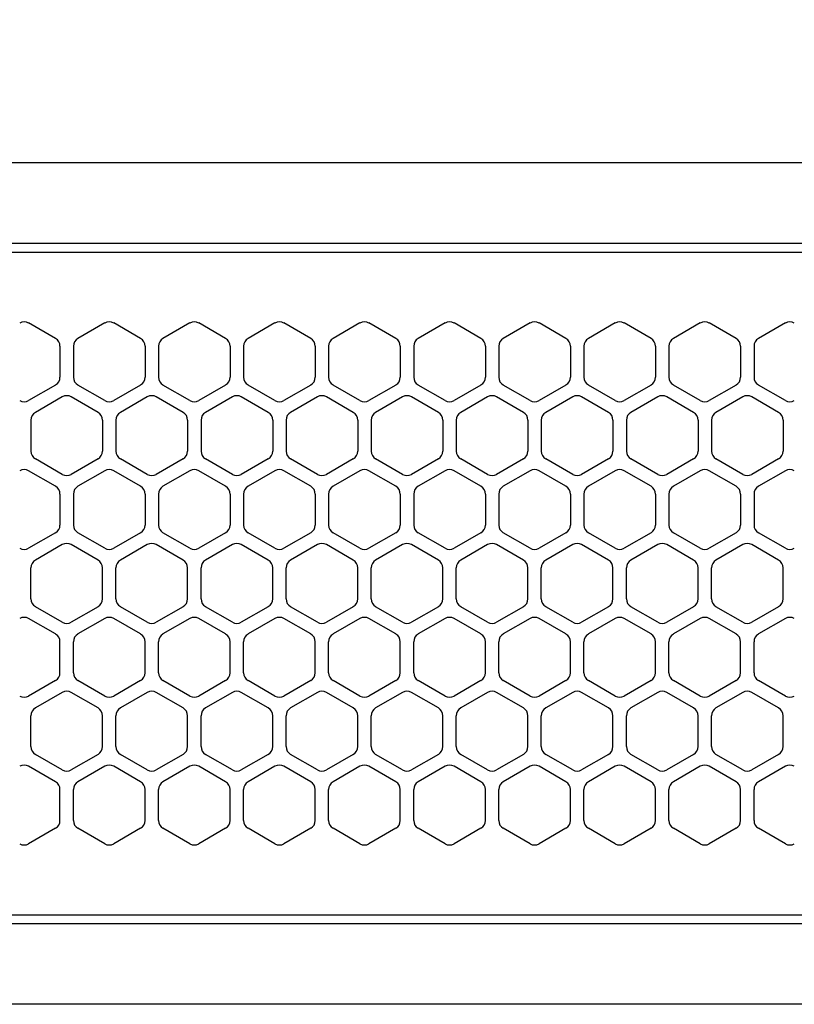
# Model space of a CAD drawing. Extents: x -4463 to 19780, y 852 to 14367.
# Drawn here: x 2118 to 2205, y 11257 to 11367 of the extents above; entities that cross this region are included whole.
import ezdxf

# ---------------------------------------------------------------- set-up
doc = ezdxf.new("R2010")
doc.units = 0
doc.header["$LTSCALE"] = 100
doc.header["$MEASUREMENT"] = 0
doc.header["$PDMODE"] = 3
doc.linetypes.add('DASHED', pattern=[3, 2, -1])
doc.layers.get('0').update_dxf_attribs({"linetype": 'CONTINUOUS'})
doc.layers.get('Defpoints').update_dxf_attribs({"linetype": 'CONTINUOUS'})
doc.layers.add('DIM', color=1, linetype='CONTINUOUS')
doc.styles.get("Standard").update_dxf_attribs({"font": 'TXT.shx', "width": 0.7, "bigfont": 'BIGFONT.shx'})
doc.dimstyles.get("Standard").update_dxf_attribs({"dimscale": 40, "dimtxt": 2, "dimasz": 1.5, "dimexe": 0.5, "dimexo": 1, "dimgap": 0.8, "dimtad": 1, "dimdec": 1, "dimdsep": 46, "dimtxsty": 'Standard', "dimblk": 'OPEN30', "dimcen": 0, "dimclrd": 1, "dimclre": 1, "dimclrt": 7, "dimadec": 1, "dimazin": 2, "dimtm": 0.5, "dimtfac": 1, "dimtdec": 1, "dimtmove": 1, "dimatfit": 3, "dimldrblk": 'OPEN30', "dimfxl": 0, "dimtolj": 1, "dimlwd": -1, "dimlwe": -1, "dimarcsym": 0})

# ---------------------------------------------------------------- blocks, each defined once
blk = doc.blocks.new('_Open30')
at = {"color": 0, "linetype": 'ByBlock', "lineweight": -2}
for p, q in [((-1, 0.2679), (0, 0)), ((0, 0), (-1, -0.2679)), ((0, 0), (-1, 0))]:
    blk.add_line(p, q, dxfattribs=at)
blk = doc.blocks.new('*D236')
at = {"layer": 'Defpoints', "color": 0}
for p in [(3275, 11850), (1550, 11490), (3275, 11320.6)]:
    blk.add_point(p, dxfattribs=at)
at = {"layer": 'DIM', "color": 1}
for p, q in [((1550, 11530), (1550, 11870)), ((3275, 11360.6), (3275, 11870)), ((1610, 11850), (3215, 11850))]:
    blk.add_line(p, q, dxfattribs=at)
at = {"layer": 'DIM', "color": 1, "xscale": 60, "yscale": 60, "zscale": 60, "rotation": 180}
blk.add_blockref('_Open30', (1550, 11850), dxfattribs=at)
at = {"layer": 'DIM', "color": 1, "xscale": 60, "yscale": 60, "zscale": 60}
blk.add_blockref('_Open30', (3275, 11850), dxfattribs=at)
at = {"layer": 'DIM', "color": 7, "insert": (2412.5, 11922), "char_height": 80, "attachment_point": 5}
blk.add_mtext('\\A1;1725', dxfattribs=at)
blk = doc.blocks.new('RB31AW13A16R（平面）')
at = {"linetype": 'Continuous'}
for p, q in [((0.25, 505), (275, 505)), ((0.25, 496), (275, 496)), ((5.5, 495), (275, 495)), ((122.25, 485.35), (119.25, 487.08)), ((122.25, 485.35), (119.25, 487.08)), ((127.75, 487.08), (124.75, 485.35)), ((127.75, 487.08), (124.75, 485.35)), ((131.75, 485.35), (128.75, 487.08)), ((131.75, 485.35), (128.75, 487.08)), ((137.25, 487.08), (134.25, 485.35)), ((137.25, 487.08), (134.25, 485.35)), ((141.25, 485.35), (138.25, 487.08)), ((141.25, 485.35), (138.25, 487.08)), ((146.75, 487.08), (143.75, 485.35)), ((150.75, 485.35), (147.75, 487.08)), ((156.25, 487.08), (153.25, 485.35)), ((160.25, 485.35), (157.25, 487.08)), ((165.75, 487.08), (162.75, 485.35)), ((169.75, 485.35), (166.75, 487.08)), ((175.25, 487.08), (172.25, 485.35)), ((179.25, 485.35), (176.25, 487.08)), ((184.75, 487.08), (181.75, 485.35)), ((188.75, 485.35), (185.75, 487.08)), ((194.25, 487.08), (191.25, 485.35)), ((198.25, 485.35), (195.25, 487.08)), ((203.75, 487.08), (200.75, 485.35)), ((122.75, 484.48), (122.75, 481.02)), ((122.75, 484.48), (122.75, 481.02)), ((124.25, 484.48), (124.25, 481.02)), ((124.25, 484.48), (124.25, 481.02)), ((132.25, 484.48), (132.25, 481.02)), ((132.25, 484.48), (132.25, 481.02)), ((133.75, 484.48), (133.75, 481.02)), ((133.75, 484.48), (133.75, 481.02)), ((141.75, 484.48), (141.75, 481.02)), ((141.75, 484.48), (141.75, 481.02)), ((143.25, 484.48), (143.25, 481.02)), ((143.25, 484.48), (143.25, 481.02)), ((151.25, 484.48), (151.25, 481.02)), ((152.75, 484.48), (152.75, 481.02)), ((160.75, 484.48), (160.75, 481.02)), ((162.25, 484.48), (162.25, 481.02)), ((170.25, 484.48), (170.25, 481.02)), ((171.75, 484.48), (171.75, 481.02)), ((179.75, 484.48), (179.75, 481.02)), ((181.25, 484.48), (181.25, 481.02)), ((189.25, 484.48), (189.25, 481.02)), ((190.75, 484.48), (190.75, 481.02)), ((198.75, 484.48), (198.75, 481.02)), ((200.25, 484.48), (200.25, 481.02)), ((122.25, 480.15), (119.25, 478.42)), ((122.25, 480.15), (119.25, 478.42)), ((127.75, 478.42), (124.75, 480.15)), ((127.75, 478.42), (124.75, 480.15)), ((131.75, 480.15), (128.75, 478.42)), ((131.75, 480.15), (128.75, 478.42)), ((137.25, 478.42), (134.25, 480.15)), ((137.25, 478.42), (134.25, 480.15)), ((141.25, 480.15), (138.25, 478.42)), ((141.25, 480.15), (138.25, 478.42)), ((146.75, 478.42), (143.75, 480.15)), ((150.75, 480.15), (147.75, 478.42)), ((156.25, 478.42), (153.25, 480.15)), ((160.25, 480.15), (157.25, 478.42)), ((165.75, 478.42), (162.75, 480.15)), ((169.75, 480.15), (166.75, 478.42)), ((175.25, 478.42), (172.25, 480.15)), ((179.25, 480.15), (176.25, 478.42)), ((184.75, 478.42), (181.75, 480.15)), ((188.75, 480.15), (185.75, 478.42)), ((194.25, 478.42), (191.25, 480.15)), ((198.25, 480.15), (195.25, 478.42)), ((203.75, 478.42), (200.75, 480.15)), ((123, 478.83), (120, 477.1)), ((123, 478.83), (120, 477.1)), ((127, 477.1), (124, 478.83)), ((127, 477.1), (124, 478.83)), ((132.5, 478.83), (129.5, 477.1)), ((132.5, 478.83), (129.5, 477.1)), ((136.5, 477.1), (133.5, 478.83)), ((136.5, 477.1), (133.5, 478.83)), ((142, 478.83), (139, 477.1)), ((146, 477.1), (143, 478.83)), ((151.5, 478.83), (148.5, 477.1)), ((155.5, 477.1), (152.5, 478.83)), ((161, 478.83), (158, 477.1)), ((165, 477.1), (162, 478.83)), ((170.5, 478.83), (167.5, 477.1)), ((174.5, 477.1), (171.5, 478.83)), ((180, 478.83), (177, 477.1)), ((184, 477.1), (181, 478.83)), ((189.5, 478.83), (186.5, 477.1)), ((193.5, 477.1), (190.5, 478.83)), ((199, 478.83), (196, 477.1)), ((203, 477.1), (200, 478.83)), ((119.5, 476.23), (119.5, 472.77)), ((119.5, 476.23), (119.5, 472.77)), ((127.5, 476.23), (127.5, 472.77)), ((127.5, 476.23), (127.5, 472.77)), ((129, 476.23), (129, 472.77)), ((129, 476.23), (129, 472.77)), ((137, 476.23), (137, 472.77)), ((137, 476.23), (137, 472.77)), ((138.5, 476.23), (138.5, 472.77)), ((146.5, 476.23), (146.5, 472.77)), ((148, 476.23), (148, 472.77)), ((156, 476.23), (156, 472.77)), ((157.5, 476.23), (157.5, 472.77)), ((165.5, 476.23), (165.5, 472.77)), ((167, 476.23), (167, 472.77)), ((175, 476.23), (175, 472.77)), ((176.5, 476.23), (176.5, 472.77)), ((184.5, 476.23), (184.5, 472.77)), ((186, 476.23), (186, 472.77)), ((194, 476.23), (194, 472.77)), ((195.5, 476.23), (195.5, 472.77)), ((203.5, 476.23), (203.5, 472.77)), ((123, 470.17), (120, 471.9)), ((123, 470.17), (120, 471.9)), ((127, 471.9), (124, 470.17)), ((127, 471.9), (124, 470.17)), ((132.5, 470.17), (129.5, 471.9)), ((132.5, 470.17), (129.5, 471.9)), ((136.5, 471.9), (133.5, 470.17)), ((136.5, 471.9), (133.5, 470.17)), ((142, 470.17), (139, 471.9)), ((146, 471.9), (143, 470.17)), ((151.5, 470.17), (148.5, 471.9)), ((155.5, 471.9), (152.5, 470.17)), ((161, 470.17), (158, 471.9)), ((165, 471.9), (162, 470.17)), ((170.5, 470.17), (167.5, 471.9)), ((174.5, 471.9), (171.5, 470.17)), ((180, 470.17), (177, 471.9)), ((184, 471.9), (181, 470.17)), ((189.5, 470.17), (186.5, 471.9)), ((193.5, 471.9), (190.5, 470.17)), ((199, 470.17), (196, 471.9)), ((203, 471.9), (200, 470.17)), ((122.25, 468.85), (119.25, 470.58)), ((122.25, 468.85), (119.25, 470.58)), ((127.75, 470.58), (124.75, 468.85)), ((127.75, 470.58), (124.75, 468.85)), ((131.75, 468.85), (128.75, 470.58)), ((131.75, 468.85), (128.75, 470.58)), ((137.25, 470.58), (134.25, 468.85)), ((137.25, 470.58), (134.25, 468.85)), ((141.25, 468.85), (138.25, 470.58)), ((141.25, 468.85), (138.25, 470.58)), ((146.75, 470.58), (143.75, 468.85)), ((150.75, 468.85), (147.75, 470.58)), ((156.25, 470.58), (153.25, 468.85)), ((160.25, 468.85), (157.25, 470.58)), ((165.75, 470.58), (162.75, 468.85)), ((169.75, 468.85), (166.75, 470.58)), ((175.25, 470.58), (172.25, 468.85)), ((179.25, 468.85), (176.25, 470.58)), ((184.75, 470.58), (181.75, 468.85)), ((188.75, 468.85), (185.75, 470.58)), ((194.25, 470.58), (191.25, 468.85)), ((198.25, 468.85), (195.25, 470.58)), ((203.75, 470.58), (200.75, 468.85)), ((122.75, 467.98), (122.75, 464.52)), ((122.75, 467.98), (122.75, 464.52)), ((124.25, 467.98), (124.25, 464.52)), ((124.25, 467.98), (124.25, 464.52)), ((132.25, 467.98), (132.25, 464.52)), ((132.25, 467.98), (132.25, 464.52)), ((133.75, 467.98), (133.75, 464.52)), ((133.75, 467.98), (133.75, 464.52)), ((141.75, 467.98), (141.75, 464.52)), ((141.75, 467.98), (141.75, 464.52)), ((143.25, 467.98), (143.25, 464.52)), ((151.25, 467.98), (151.25, 464.52)), ((152.75, 467.98), (152.75, 464.52)), ((160.75, 467.98), (160.75, 464.52)), ((162.25, 467.98), (162.25, 464.52)), ((170.25, 467.98), (170.25, 464.52)), ((171.75, 467.98), (171.75, 464.52)), ((179.75, 467.98), (179.75, 464.52)), ((181.25, 467.98), (181.25, 464.52)), ((189.25, 467.98), (189.25, 464.52)), ((190.75, 467.98), (190.75, 464.52)), ((198.75, 467.98), (198.75, 464.52)), ((200.25, 467.98), (200.25, 464.52)), ((122.25, 463.65), (119.25, 461.92)), ((122.25, 463.65), (119.25, 461.92)), ((127.75, 461.92), (124.75, 463.65)), ((127.75, 461.92), (124.75, 463.65)), ((131.75, 463.65), (128.75, 461.92)), ((131.75, 463.65), (128.75, 461.92)), ((137.25, 461.92), (134.25, 463.65)), ((137.25, 461.92), (134.25, 463.65)), ((141.25, 463.65), (138.25, 461.92)), ((141.25, 463.65), (138.25, 461.92)), ((146.75, 461.92), (143.75, 463.65)), ((150.75, 463.65), (147.75, 461.92)), ((156.25, 461.92), (153.25, 463.65)), ((160.25, 463.65), (157.25, 461.92)), ((165.75, 461.92), (162.75, 463.65)), ((169.75, 463.65), (166.75, 461.92)), ((175.25, 461.92), (172.25, 463.65)), ((179.25, 463.65), (176.25, 461.92)), ((184.75, 461.92), (181.75, 463.65)), ((188.75, 463.65), (185.75, 461.92)), ((194.25, 461.92), (191.25, 463.65)), ((198.25, 463.65), (195.25, 461.92)), ((203.75, 461.92), (200.75, 463.65)), ((123, 462.33), (120, 460.6)), ((123, 462.33), (120, 460.6)), ((127, 460.6), (124, 462.33)), ((127, 460.6), (124, 462.33)), ((132.5, 462.33), (129.5, 460.6)), ((132.5, 462.33), (129.5, 460.6)), ((136.5, 460.6), (133.5, 462.33)), ((136.5, 460.6), (133.5, 462.33)), ((142, 462.33), (139, 460.6)), ((146, 460.6), (143, 462.33)), ((151.5, 462.33), (148.5, 460.6)), ((155.5, 460.6), (152.5, 462.33)), ((161, 462.33), (158, 460.6)), ((165, 460.6), (162, 462.33)), ((170.5, 462.33), (167.5, 460.6)), ((174.5, 460.6), (171.5, 462.33)), ((180, 462.33), (177, 460.6)), ((184, 460.6), (181, 462.33)), ((189.5, 462.33), (186.5, 460.6)), ((193.5, 460.6), (190.5, 462.33)), ((199, 462.33), (196, 460.6)), ((203, 460.6), (200, 462.33)), ((119.5, 456.27), (119.5, 459.73)), ((119.5, 456.27), (119.5, 459.73)), ((127.5, 456.27), (127.5, 459.73)), ((127.5, 456.27), (127.5, 459.73)), ((129, 456.27), (129, 459.73)), ((129, 456.27), (129, 459.73)), ((137, 456.27), (137, 459.73)), ((137, 456.27), (137, 459.73)), ((138.5, 456.27), (138.5, 459.73)), ((146.5, 456.27), (146.5, 459.73)), ((148, 456.27), (148, 459.73)), ((156, 456.27), (156, 459.73)), ((157.5, 456.27), (157.5, 459.73)), ((165.5, 456.27), (165.5, 459.73)), ((167, 456.27), (167, 459.73)), ((175, 456.27), (175, 459.73)), ((176.5, 456.27), (176.5, 459.73)), ((184.5, 456.27), (184.5, 459.73)), ((186, 456.27), (186, 459.73)), ((194, 456.27), (194, 459.73)), ((195.5, 456.27), (195.5, 459.73)), ((203.5, 456.27), (203.5, 459.73)), ((123, 453.67), (120, 455.4)), ((123, 453.67), (120, 455.4)), ((127, 455.4), (124, 453.67)), ((127, 455.4), (124, 453.67)), ((132.5, 453.67), (129.5, 455.4)), ((132.5, 453.67), (129.5, 455.4)), ((136.5, 455.4), (133.5, 453.67)), ((136.5, 455.4), (133.5, 453.67)), ((142, 453.67), (139, 455.4)), ((146, 455.4), (143, 453.67)), ((151.5, 453.67), (148.5, 455.4)), ((155.5, 455.4), (152.5, 453.67)), ((161, 453.67), (158, 455.4)), ((165, 455.4), (162, 453.67)), ((170.5, 453.67), (167.5, 455.4)), ((174.5, 455.4), (171.5, 453.67)), ((180, 453.67), (177, 455.4)), ((184, 455.4), (181, 453.67)), ((189.5, 453.67), (186.5, 455.4)), ((193.5, 455.4), (190.5, 453.67)), ((199, 453.67), (196, 455.4)), ((203, 455.4), (200, 453.67)), ((122.25, 452.35), (119.25, 454.08)), ((122.25, 452.35), (119.25, 454.08)), ((127.75, 454.08), (124.75, 452.35)), ((127.75, 454.08), (124.75, 452.35)), ((131.75, 452.35), (128.75, 454.08)), ((131.75, 452.35), (128.75, 454.08)), ((137.25, 454.08), (134.25, 452.35)), ((137.25, 454.08), (134.25, 452.35)), ((141.25, 452.35), (138.25, 454.08)), ((141.25, 452.35), (138.25, 454.08)), ((146.75, 454.08), (143.75, 452.35)), ((150.75, 452.35), (147.75, 454.08)), ((156.25, 454.08), (153.25, 452.35)), ((160.25, 452.35), (157.25, 454.08)), ((165.75, 454.08), (162.75, 452.35)), ((169.75, 452.35), (166.75, 454.08)), ((175.25, 454.08), (172.25, 452.35)), ((179.25, 452.35), (176.25, 454.08)), ((184.75, 454.08), (181.75, 452.35)), ((188.75, 452.35), (185.75, 454.08)), ((194.25, 454.08), (191.25, 452.35)), ((198.25, 452.35), (195.25, 454.08)), ((203.75, 454.08), (200.75, 452.35)), ((122.75, 448.02), (122.75, 451.48)), ((122.75, 448.02), (122.75, 451.48)), ((124.25, 448.02), (124.25, 451.48)), ((124.25, 448.02), (124.25, 451.48)), ((132.25, 448.02), (132.25, 451.48)), ((132.25, 448.02), (132.25, 451.48)), ((133.75, 448.02), (133.75, 451.48)), ((133.75, 448.02), (133.75, 451.48)), ((141.75, 448.02), (141.75, 451.48)), ((141.75, 448.02), (141.75, 451.48)), ((143.25, 448.02), (143.25, 451.48)), ((151.25, 448.02), (151.25, 451.48)), ((152.75, 448.02), (152.75, 451.48)), ((160.75, 448.02), (160.75, 451.48)), ((162.25, 448.02), (162.25, 451.48)), ((170.25, 448.02), (170.25, 451.48)), ((171.75, 448.02), (171.75, 451.48)), ((179.75, 448.02), (179.75, 451.48)), ((181.25, 448.02), (181.25, 451.48)), ((189.25, 448.02), (189.25, 451.48)), ((190.75, 448.02), (190.75, 451.48)), ((198.75, 448.02), (198.75, 451.48)), ((200.25, 448.02), (200.25, 451.48)), ((122.25, 447.15), (119.25, 445.42)), ((122.25, 447.15), (119.25, 445.42)), ((127.75, 445.42), (124.75, 447.15)), ((127.75, 445.42), (124.75, 447.15)), ((131.75, 447.15), (128.75, 445.42)), ((131.75, 447.15), (128.75, 445.42)), ((137.25, 445.42), (134.25, 447.15)), ((137.25, 445.42), (134.25, 447.15)), ((141.25, 447.15), (138.25, 445.42)), ((141.25, 447.15), (138.25, 445.42)), ((146.75, 445.42), (143.75, 447.15)), ((150.75, 447.15), (147.75, 445.42)), ((156.25, 445.42), (153.25, 447.15)), ((160.25, 447.15), (157.25, 445.42)), ((165.75, 445.42), (162.75, 447.15)), ((169.75, 447.15), (166.75, 445.42)), ((175.25, 445.42), (172.25, 447.15)), ((179.25, 447.15), (176.25, 445.42)), ((184.75, 445.42), (181.75, 447.15)), ((188.75, 447.15), (185.75, 445.42)), ((194.25, 445.42), (191.25, 447.15)), ((198.25, 447.15), (195.25, 445.42)), ((203.75, 445.42), (200.75, 447.15)), ((123, 445.83), (120, 444.1)), ((123, 445.83), (120, 444.1)), ((127, 444.1), (124, 445.83)), ((127, 444.1), (124, 445.83)), ((132.5, 445.83), (129.5, 444.1)), ((132.5, 445.83), (129.5, 444.1)), ((136.5, 444.1), (133.5, 445.83)), ((136.5, 444.1), (133.5, 445.83)), ((142, 445.83), (139, 444.1)), ((146, 444.1), (143, 445.83)), ((151.5, 445.83), (148.5, 444.1)), ((155.5, 444.1), (152.5, 445.83)), ((161, 445.83), (158, 444.1)), ((165, 444.1), (162, 445.83)), ((170.5, 445.83), (167.5, 444.1)), ((174.5, 444.1), (171.5, 445.83)), ((180, 445.83), (177, 444.1)), ((184, 444.1), (181, 445.83)), ((189.5, 445.83), (186.5, 444.1)), ((193.5, 444.1), (190.5, 445.83)), ((199, 445.83), (196, 444.1)), ((203, 444.1), (200, 445.83)), ((119.5, 439.77), (119.5, 443.23)), ((119.5, 439.77), (119.5, 443.23)), ((127.5, 439.77), (127.5, 443.23)), ((127.5, 439.77), (127.5, 443.23)), ((129, 439.77), (129, 443.23)), ((129, 439.77), (129, 443.23)), ((137, 439.77), (137, 443.23)), ((137, 439.77), (137, 443.23)), ((138.5, 439.77), (138.5, 443.23)), ((146.5, 439.77), (146.5, 443.23)), ((148, 439.77), (148, 443.23)), ((156, 439.77), (156, 443.23)), ((157.5, 439.77), (157.5, 443.23)), ((165.5, 439.77), (165.5, 443.23)), ((167, 439.77), (167, 443.23)), ((175, 439.77), (175, 443.23)), ((176.5, 439.77), (176.5, 443.23)), ((184.5, 439.77), (184.5, 443.23)), ((186, 439.77), (186, 443.23)), ((194, 439.77), (194, 443.23)), ((195.5, 439.77), (195.5, 443.23)), ((203.5, 439.77), (203.5, 443.23)), ((123, 437.17), (120, 438.9)), ((123, 437.17), (120, 438.9)), ((127, 438.9), (124, 437.17)), ((127, 438.9), (124, 437.17)), ((132.5, 437.17), (129.5, 438.9)), ((132.5, 437.17), (129.5, 438.9)), ((136.5, 438.9), (133.5, 437.17)), ((136.5, 438.9), (133.5, 437.17)), ((142, 437.17), (139, 438.9)), ((146, 438.9), (143, 437.17)), ((151.5, 437.17), (148.5, 438.9)), ((155.5, 438.9), (152.5, 437.17)), ((161, 437.17), (158, 438.9)), ((165, 438.9), (162, 437.17)), ((170.5, 437.17), (167.5, 438.9)), ((174.5, 438.9), (171.5, 437.17)), ((180, 437.17), (177, 438.9)), ((184, 438.9), (181, 437.17)), ((189.5, 437.17), (186.5, 438.9)), ((193.5, 438.9), (190.5, 437.17)), ((199, 437.17), (196, 438.9)), ((203, 438.9), (200, 437.17)), ((122.25, 435.85), (119.25, 437.58)), ((122.25, 435.85), (119.25, 437.58)), ((127.75, 437.58), (124.75, 435.85)), ((127.75, 437.58), (124.75, 435.85)), ((131.75, 435.85), (128.75, 437.58)), ((131.75, 435.85), (128.75, 437.58)), ((137.25, 437.58), (134.25, 435.85)), ((137.25, 437.58), (134.25, 435.85)), ((141.25, 435.85), (138.25, 437.58)), ((141.25, 435.85), (138.25, 437.58)), ((146.75, 437.58), (143.75, 435.85)), ((150.75, 435.85), (147.75, 437.58)), ((156.25, 437.58), (153.25, 435.85)), ((160.25, 435.85), (157.25, 437.58)), ((165.75, 437.58), (162.75, 435.85)), ((169.75, 435.85), (166.75, 437.58)), ((175.25, 437.58), (172.25, 435.85)), ((179.25, 435.85), (176.25, 437.58)), ((184.75, 437.58), (181.75, 435.85)), ((188.75, 435.85), (185.75, 437.58)), ((194.25, 437.58), (191.25, 435.85)), ((198.25, 435.85), (195.25, 437.58)), ((203.75, 437.58), (200.75, 435.85)), ((122.75, 431.52), (122.75, 434.98)), ((122.75, 431.52), (122.75, 434.98)), ((124.25, 431.52), (124.25, 434.98)), ((124.25, 431.52), (124.25, 434.98)), ((132.25, 431.52), (132.25, 434.98)), ((132.25, 431.52), (132.25, 434.98)), ((133.75, 431.52), (133.75, 434.98)), ((133.75, 431.52), (133.75, 434.98)), ((141.75, 431.52), (141.75, 434.98)), ((141.75, 431.52), (141.75, 434.98)), ((143.25, 431.52), (143.25, 434.98)), ((151.25, 431.52), (151.25, 434.98)), ((152.75, 431.52), (152.75, 434.98)), ((160.75, 431.52), (160.75, 434.98)), ((162.25, 431.52), (162.25, 434.98)), ((170.25, 431.52), (170.25, 434.98)), ((171.75, 431.52), (171.75, 434.98)), ((179.75, 431.52), (179.75, 434.98)), ((181.25, 431.52), (181.25, 434.98)), ((189.25, 431.52), (189.25, 434.98)), ((190.75, 431.52), (190.75, 434.98)), ((198.75, 431.52), (198.75, 434.98)), ((200.25, 431.52), (200.25, 434.98)), ((122.25, 430.65), (119.25, 428.92)), ((122.25, 430.65), (119.25, 428.92)), ((127.75, 428.92), (124.75, 430.65)), ((127.75, 428.92), (124.75, 430.65)), ((131.75, 430.65), (128.75, 428.92)), ((131.75, 430.65), (128.75, 428.92)), ((137.25, 428.92), (134.25, 430.65)), ((137.25, 428.92), (134.25, 430.65)), ((141.25, 430.65), (138.25, 428.92)), ((141.25, 430.65), (138.25, 428.92)), ((146.75, 428.92), (143.75, 430.65)), ((150.75, 430.65), (147.75, 428.92)), ((156.25, 428.92), (153.25, 430.65)), ((160.25, 430.65), (157.25, 428.92)), ((165.75, 428.92), (162.75, 430.65)), ((169.75, 430.65), (166.75, 428.92)), ((175.25, 428.92), (172.25, 430.65)), ((179.25, 430.65), (176.25, 428.92)), ((184.75, 428.92), (181.75, 430.65)), ((188.75, 430.65), (185.75, 428.92)), ((194.25, 428.92), (191.25, 430.65)), ((198.25, 430.65), (195.25, 428.92)), ((203.75, 428.92), (200.75, 430.65)), ((286, 420), (0, 420)), ((5.5, 421), (275, 421)), ((285.5, 411), (0, 411))]:
    blk.add_line(p, q, dxfattribs=at)
at = {"linetype": 'DASHED'}
for p, q in [((5.5, 495), (275, 495)), ((5.5, 421), (275, 421))]:
    blk.add_line(p, q, dxfattribs=at)
at = {"linetype": 'Continuous'}
for centre, start, end in [((118.75, 486.21), 60, 120), ((118.75, 486.21), 60, 120), ((128.25, 486.21), 60, 120), ((128.25, 486.21), 60, 120), ((137.75, 486.21), 60, 120), ((137.75, 486.21), 60, 120), ((147.25, 486.21), 60, 120), ((156.75, 486.21), 60, 120), ((166.25, 486.21), 60, 120), ((175.75, 486.21), 60, 120), ((185.25, 486.21), 60, 120), ((194.75, 486.21), 60, 120), ((204.25, 486.21), 60, 120), ((121.75, 484.48), 0, 60), ((121.75, 484.48), 0, 60), ((125.25, 484.48), 120, 180), ((125.25, 484.48), 120, 180), ((131.25, 484.48), 0, 60), ((131.25, 484.48), 0, 60), ((134.75, 484.48), 120, 180), ((134.75, 484.48), 120, 180), ((140.75, 484.48), 0, 60), ((140.75, 484.48), 0, 60), ((144.25, 484.48), 120, 180), ((150.25, 484.48), 0, 60), ((153.75, 484.48), 120, 180), ((159.75, 484.48), 0, 60), ((163.25, 484.48), 120, 180), ((169.25, 484.48), 0, 60), ((172.75, 484.48), 120, 180), ((178.75, 484.48), 0, 60), ((182.25, 484.48), 120, 180), ((188.25, 484.48), 0, 60), ((191.75, 484.48), 120, 180), ((197.75, 484.48), 0, 60), ((201.25, 484.48), 120, 180), ((121.75, 481.02), 300, 0), ((121.75, 481.02), 300, 0), ((125.25, 481.02), 180, 240), ((125.25, 481.02), 180, 240), ((131.25, 481.02), 300, 0), ((131.25, 481.02), 300, 0), ((134.75, 481.02), 180, 240), ((134.75, 481.02), 180, 240), ((140.75, 481.02), 300, 0), ((140.75, 481.02), 300, 0), ((144.25, 481.02), 180, 240), ((150.25, 481.02), 300, 0), ((153.75, 481.02), 180, 240), ((159.75, 481.02), 300, 0), ((163.25, 481.02), 180, 240), ((169.25, 481.02), 300, 0), ((172.75, 481.02), 180, 240), ((178.75, 481.02), 300, 0), ((182.25, 481.02), 180, 240), ((188.25, 481.02), 300, 0), ((191.75, 481.02), 180, 240), ((197.75, 481.02), 300, 0), ((201.25, 481.02), 180, 240), ((118.75, 479.29), 240, 300), ((118.75, 479.29), 240, 300), ((123.5, 477.96), 60, 120), ((123.5, 477.96), 60, 120), ((128.25, 479.29), 240, 300), ((128.25, 479.29), 240, 300), ((133, 477.96), 60, 120), ((133, 477.96), 60, 120), ((137.75, 479.29), 240, 300), ((137.75, 479.29), 240, 300), ((142.5, 477.96), 60, 120), ((147.25, 479.29), 240, 300), ((152, 477.96), 60, 120), ((156.75, 479.29), 240, 300), ((161.5, 477.96), 60, 120), ((166.25, 479.29), 240, 300), ((171, 477.96), 60, 120), ((175.75, 479.29), 240, 300), ((180.5, 477.96), 60, 120), ((185.25, 479.29), 240, 300), ((190, 477.96), 60, 120), ((194.75, 479.29), 240, 300), ((199.5, 477.96), 60, 120), ((204.25, 479.29), 240, 300), ((120.5, 476.23), 120, 180), ((120.5, 476.23), 120, 180), ((126.5, 476.23), 0, 60), ((126.5, 476.23), 0, 60), ((130, 476.23), 120, 180), ((130, 476.23), 120, 180), ((136, 476.23), 0, 60), ((136, 476.23), 0, 60), ((139.5, 476.23), 120, 180), ((145.5, 476.23), 0, 60), ((149, 476.23), 120, 180), ((155, 476.23), 0, 60), ((158.5, 476.23), 120, 180), ((164.5, 476.23), 0, 60), ((168, 476.23), 120, 180), ((174, 476.23), 0, 60), ((177.5, 476.23), 120, 180), ((183.5, 476.23), 0, 60), ((187, 476.23), 120, 180), ((193, 476.23), 0, 60), ((196.5, 476.23), 120, 180), ((202.5, 476.23), 0, 60), ((120.5, 472.77), 180, 240), ((120.5, 472.77), 180, 240), ((126.5, 472.77), 300, 0), ((126.5, 472.77), 300, 0), ((130, 472.77), 180, 240), ((130, 472.77), 180, 240), ((136, 472.77), 300, 0), ((136, 472.77), 300, 0), ((139.5, 472.77), 180, 240), ((145.5, 472.77), 300, 0), ((149, 472.77), 180, 240), ((155, 472.77), 300, 0), ((158.5, 472.77), 180, 240), ((164.5, 472.77), 300, 0), ((168, 472.77), 180, 240), ((174, 472.77), 300, 0), ((177.5, 472.77), 180, 240), ((183.5, 472.77), 300, 0), ((187, 472.77), 180, 240), ((193, 472.77), 300, 0), ((196.5, 472.77), 180, 240), ((202.5, 472.77), 300, 0), ((118.75, 469.71), 60, 120), ((118.75, 469.71), 60, 120), ((128.25, 469.71), 60, 120), ((128.25, 469.71), 60, 120), ((137.75, 469.71), 60, 120), ((137.75, 469.71), 60, 120), ((147.25, 469.71), 60, 120), ((156.75, 469.71), 60, 120), ((166.25, 469.71), 60, 120), ((175.75, 469.71), 60, 120), ((185.25, 469.71), 60, 120), ((194.75, 469.71), 60, 120), ((204.25, 469.71), 60, 120), ((123.5, 471.04), 240, 300), ((123.5, 471.04), 240, 300), ((133, 471.04), 240, 300), ((133, 471.04), 240, 300), ((142.5, 471.04), 240, 300), ((152, 471.04), 240, 300), ((161.5, 471.04), 240, 300), ((171, 471.04), 240, 300), ((180.5, 471.04), 240, 300), ((190, 471.04), 240, 300), ((199.5, 471.04), 240, 300), ((121.75, 467.98), 0, 60), ((121.75, 467.98), 0, 60), ((125.25, 467.98), 120, 180), ((125.25, 467.98), 120, 180), ((131.25, 467.98), 0, 60), ((131.25, 467.98), 0, 60), ((134.75, 467.98), 120, 180), ((134.75, 467.98), 120, 180), ((140.75, 467.98), 0, 60), ((140.75, 467.98), 0, 60), ((144.25, 467.98), 120, 180), ((150.25, 467.98), 0, 60), ((153.75, 467.98), 120, 180), ((159.75, 467.98), 0, 60), ((163.25, 467.98), 120, 180), ((169.25, 467.98), 0, 60), ((172.75, 467.98), 120, 180), ((178.75, 467.98), 0, 60), ((182.25, 467.98), 120, 180), ((188.25, 467.98), 0, 60), ((191.75, 467.98), 120, 180), ((197.75, 467.98), 0, 60), ((201.25, 467.98), 120, 180), ((121.75, 464.52), 300, 0), ((121.75, 464.52), 300, 0), ((125.25, 464.52), 180, 240), ((125.25, 464.52), 180, 240), ((131.25, 464.52), 300, 0), ((131.25, 464.52), 300, 0), ((134.75, 464.52), 180, 240), ((134.75, 464.52), 180, 240), ((140.75, 464.52), 300, 0), ((140.75, 464.52), 300, 0), ((144.25, 464.52), 180, 240), ((150.25, 464.52), 300, 0), ((153.75, 464.52), 180, 240), ((159.75, 464.52), 300, 0), ((163.25, 464.52), 180, 240), ((169.25, 464.52), 300, 0), ((172.75, 464.52), 180, 240), ((178.75, 464.52), 300, 0), ((182.25, 464.52), 180, 240), ((188.25, 464.52), 300, 0), ((191.75, 464.52), 180, 240), ((197.75, 464.52), 300, 0), ((201.25, 464.52), 180, 240), ((118.75, 462.79), 240, 300), ((118.75, 462.79), 240, 300), ((123.5, 461.46), 60, 120), ((123.5, 461.46), 60, 120), ((128.25, 462.79), 240, 300), ((128.25, 462.79), 240, 300), ((133, 461.46), 60, 120), ((133, 461.46), 60, 120), ((137.75, 462.79), 240, 300), ((137.75, 462.79), 240, 300), ((142.5, 461.46), 60, 120), ((147.25, 462.79), 240, 300), ((152, 461.46), 60, 120), ((156.75, 462.79), 240, 300), ((161.5, 461.46), 60, 120), ((166.25, 462.79), 240, 300), ((171, 461.46), 60, 120), ((175.75, 462.79), 240, 300), ((180.5, 461.46), 60, 120), ((185.25, 462.79), 240, 300), ((190, 461.46), 60, 120), ((194.75, 462.79), 240, 300), ((199.5, 461.46), 60, 120), ((204.25, 462.79), 240, 300), ((120.5, 459.73), 120, 180), ((120.5, 459.73), 120, 180), ((126.5, 459.73), 0, 60), ((126.5, 459.73), 0, 60), ((130, 459.73), 120, 180), ((130, 459.73), 120, 180), ((136, 459.73), 0, 60), ((136, 459.73), 0, 60), ((139.5, 459.73), 120, 180), ((145.5, 459.73), 0, 60), ((149, 459.73), 120, 180), ((155, 459.73), 0, 60), ((158.5, 459.73), 120, 180), ((164.5, 459.73), 0, 60), ((168, 459.73), 120, 180), ((174, 459.73), 0, 60), ((177.5, 459.73), 120, 180), ((183.5, 459.73), 0, 60), ((187, 459.73), 120, 180), ((193, 459.73), 0, 60), ((196.5, 459.73), 120, 180), ((202.5, 459.73), 0, 60), ((120.5, 456.27), 180, 240), ((120.5, 456.27), 180, 240), ((126.5, 456.27), 300, 0), ((126.5, 456.27), 300, 0), ((130, 456.27), 180, 240), ((130, 456.27), 180, 240), ((136, 456.27), 300, 0), ((136, 456.27), 300, 0), ((139.5, 456.27), 180, 240), ((145.5, 456.27), 300, 0), ((149, 456.27), 180, 240), ((155, 456.27), 300, 0), ((158.5, 456.27), 180, 240), ((164.5, 456.27), 300, 0), ((168, 456.27), 180, 240), ((174, 456.27), 300, 0), ((177.5, 456.27), 180, 240), ((183.5, 456.27), 300, 0), ((187, 456.27), 180, 240), ((193, 456.27), 300, 0), ((196.5, 456.27), 180, 240), ((202.5, 456.27), 300, 0), ((118.75, 453.21), 60, 120), ((118.75, 453.21), 60, 120), ((128.25, 453.21), 60, 120), ((128.25, 453.21), 60, 120), ((137.75, 453.21), 60, 120), ((137.75, 453.21), 60, 120), ((147.25, 453.21), 60, 120), ((156.75, 453.21), 60, 120), ((166.25, 453.21), 60, 120), ((175.75, 453.21), 60, 120), ((185.25, 453.21), 60, 120), ((194.75, 453.21), 60, 120), ((204.25, 453.21), 60, 120), ((123.5, 454.54), 240, 300), ((123.5, 454.54), 240, 300), ((133, 454.54), 240, 300), ((133, 454.54), 240, 300), ((142.5, 454.54), 240, 300), ((152, 454.54), 240, 300), ((161.5, 454.54), 240, 300), ((171, 454.54), 240, 300), ((180.5, 454.54), 240, 300), ((190, 454.54), 240, 300), ((199.5, 454.54), 240, 300), ((121.75, 451.48), 0, 60), ((121.75, 451.48), 0, 60), ((125.25, 451.48), 120, 180), ((125.25, 451.48), 120, 180), ((131.25, 451.48), 0, 60), ((131.25, 451.48), 0, 60), ((134.75, 451.48), 120, 180), ((134.75, 451.48), 120, 180), ((140.75, 451.48), 0, 60), ((140.75, 451.48), 0, 60), ((144.25, 451.48), 120, 180), ((150.25, 451.48), 0, 60), ((153.75, 451.48), 120, 180), ((159.75, 451.48), 0, 60), ((163.25, 451.48), 120, 180), ((169.25, 451.48), 0, 60), ((172.75, 451.48), 120, 180), ((178.75, 451.48), 0, 60), ((182.25, 451.48), 120, 180), ((188.25, 451.48), 0, 60), ((191.75, 451.48), 120, 180), ((197.75, 451.48), 0, 60), ((201.25, 451.48), 120, 180), ((121.75, 448.02), 300, 0), ((121.75, 448.02), 300, 0), ((125.25, 448.02), 180, 240), ((125.25, 448.02), 180, 240), ((131.25, 448.02), 300, 0), ((131.25, 448.02), 300, 0), ((134.75, 448.02), 180, 240), ((134.75, 448.02), 180, 240), ((140.75, 448.02), 300, 0), ((140.75, 448.02), 300, 0), ((144.25, 448.02), 180, 240), ((150.25, 448.02), 300, 0), ((153.75, 448.02), 180, 240), ((159.75, 448.02), 300, 0), ((163.25, 448.02), 180, 240), ((169.25, 448.02), 300, 0), ((172.75, 448.02), 180, 240), ((178.75, 448.02), 300, 0), ((182.25, 448.02), 180, 240), ((188.25, 448.02), 300, 0), ((191.75, 448.02), 180, 240), ((197.75, 448.02), 300, 0), ((201.25, 448.02), 180, 240), ((118.75, 446.29), 240, 300), ((118.75, 446.29), 240, 300), ((123.5, 444.96), 60, 120), ((123.5, 444.96), 60, 120), ((128.25, 446.29), 240, 300), ((128.25, 446.29), 240, 300), ((133, 444.96), 60, 120), ((133, 444.96), 60, 120), ((137.75, 446.29), 240, 300), ((137.75, 446.29), 240, 300), ((142.5, 444.96), 60, 120), ((147.25, 446.29), 240, 300), ((152, 444.96), 60, 120), ((156.75, 446.29), 240, 300), ((161.5, 444.96), 60, 120), ((166.25, 446.29), 240, 300), ((171, 444.96), 60, 120), ((175.75, 446.29), 240, 300), ((180.5, 444.96), 60, 120), ((185.25, 446.29), 240, 300), ((190, 444.96), 60, 120), ((194.75, 446.29), 240, 300), ((199.5, 444.96), 60, 120), ((204.25, 446.29), 240, 300), ((120.5, 443.23), 120, 180), ((120.5, 443.23), 120, 180), ((126.5, 443.23), 0, 60), ((126.5, 443.23), 0, 60), ((130, 443.23), 120, 180), ((130, 443.23), 120, 180), ((136, 443.23), 0, 60), ((136, 443.23), 0, 60), ((139.5, 443.23), 120, 180), ((145.5, 443.23), 0, 60), ((149, 443.23), 120, 180), ((155, 443.23), 0, 60), ((158.5, 443.23), 120, 180), ((164.5, 443.23), 0, 60), ((168, 443.23), 120, 180), ((174, 443.23), 0, 60), ((177.5, 443.23), 120, 180), ((183.5, 443.23), 0, 60), ((187, 443.23), 120, 180), ((193, 443.23), 0, 60), ((196.5, 443.23), 120, 180), ((202.5, 443.23), 0, 60), ((120.5, 439.77), 180, 240), ((120.5, 439.77), 180, 240), ((126.5, 439.77), 300, 0), ((126.5, 439.77), 300, 0), ((130, 439.77), 180, 240), ((130, 439.77), 180, 240), ((136, 439.77), 300, 0), ((136, 439.77), 300, 0), ((139.5, 439.77), 180, 240), ((145.5, 439.77), 300, 0), ((149, 439.77), 180, 240), ((155, 439.77), 300, 0), ((158.5, 439.77), 180, 240), ((164.5, 439.77), 300, 0), ((168, 439.77), 180, 240), ((174, 439.77), 300, 0), ((177.5, 439.77), 180, 240), ((183.5, 439.77), 300, 0), ((187, 439.77), 180, 240), ((193, 439.77), 300, 0), ((196.5, 439.77), 180, 240), ((202.5, 439.77), 300, 0), ((118.75, 436.71), 60, 120), ((118.75, 436.71), 60, 120), ((128.25, 436.71), 60, 120), ((128.25, 436.71), 60, 120), ((137.75, 436.71), 60, 120), ((137.75, 436.71), 60, 120), ((147.25, 436.71), 60, 120), ((156.75, 436.71), 60, 120), ((166.25, 436.71), 60, 120), ((175.75, 436.71), 60, 120), ((185.25, 436.71), 60, 120), ((194.75, 436.71), 60, 120), ((204.25, 436.71), 60, 120), ((123.5, 438.04), 240, 300), ((123.5, 438.04), 240, 300), ((133, 438.04), 240, 300), ((133, 438.04), 240, 300), ((142.5, 438.04), 240, 300), ((152, 438.04), 240, 300), ((161.5, 438.04), 240, 300), ((171, 438.04), 240, 300), ((180.5, 438.04), 240, 300), ((190, 438.04), 240, 300), ((199.5, 438.04), 240, 300), ((121.75, 434.98), 0, 60), ((121.75, 434.98), 0, 60), ((125.25, 434.98), 120, 180), ((125.25, 434.98), 120, 180), ((131.25, 434.98), 0, 60), ((131.25, 434.98), 0, 60), ((134.75, 434.98), 120, 180), ((134.75, 434.98), 120, 180), ((140.75, 434.98), 0, 60), ((140.75, 434.98), 0, 60), ((144.25, 434.98), 120, 180), ((150.25, 434.98), 0, 60), ((153.75, 434.98), 120, 180), ((159.75, 434.98), 0, 60), ((163.25, 434.98), 120, 180), ((169.25, 434.98), 0, 60), ((172.75, 434.98), 120, 180), ((178.75, 434.98), 0, 60), ((182.25, 434.98), 120, 180), ((188.25, 434.98), 0, 60), ((191.75, 434.98), 120, 180), ((197.75, 434.98), 0, 60), ((201.25, 434.98), 120, 180), ((121.75, 431.52), 300, 0), ((121.75, 431.52), 300, 0), ((125.25, 431.52), 180, 240), ((125.25, 431.52), 180, 240), ((131.25, 431.52), 300, 0), ((131.25, 431.52), 300, 0), ((134.75, 431.52), 180, 240), ((134.75, 431.52), 180, 240), ((140.75, 431.52), 300, 0), ((140.75, 431.52), 300, 0), ((144.25, 431.52), 180, 240), ((150.25, 431.52), 300, 0), ((153.75, 431.52), 180, 240), ((159.75, 431.52), 300, 0), ((163.25, 431.52), 180, 240), ((169.25, 431.52), 300, 0), ((172.75, 431.52), 180, 240), ((178.75, 431.52), 300, 0), ((182.25, 431.52), 180, 240), ((188.25, 431.52), 300, 0), ((191.75, 431.52), 180, 240), ((197.75, 431.52), 300, 0), ((201.25, 431.52), 180, 240), ((118.75, 429.79), 240, 300), ((118.75, 429.79), 240, 300), ((128.25, 429.79), 240, 300), ((128.25, 429.79), 240, 300), ((137.75, 429.79), 240, 300), ((137.75, 429.79), 240, 300), ((147.25, 429.79), 240, 300), ((156.75, 429.79), 240, 300), ((166.25, 429.79), 240, 300), ((175.75, 429.79), 240, 300), ((185.25, 429.79), 240, 300), ((194.75, 429.79), 240, 300), ((204.25, 429.79), 240, 300)]:
    blk.add_arc(centre, 1, start, end, dxfattribs=at)

msp = doc.modelspace()

# ---------------------------------------------------------------- block references
msp.add_blockref('RB31AW13A16R（平面）', (2000, 10846))

# ---------------------------------------------------------------- dimensions: what is measured, and where the dimension line sits
at = {"layer": 'DIM'}
dim = msp.add_linear_dim(base=(3275, 11850), p1=(1550, 11490), p2=(3275, 11320.6), dimstyle='Standard', dxfattribs=at)
dim.commit()
dim.dimension.update_dxf_attribs({"geometry": '*D236', "text_midpoint": (2412.5, 11922)})

doc.saveas('drawing.dxf')
